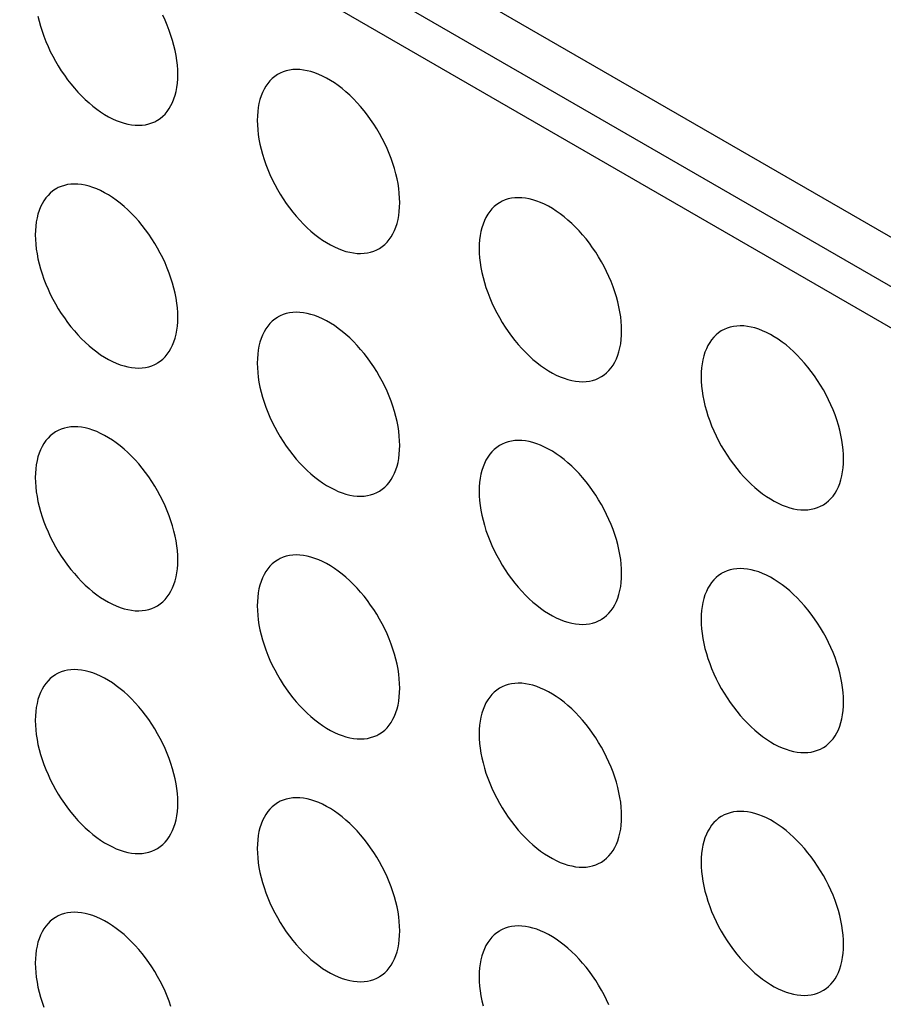
# Model space of a CAD drawing. Units: millimetres. Extents: x -43 to 55, y -209 to 86.
# Drawn here: x -3 to 5, y -33 to -24 of the extents above; entities that cross this region are included whole.
import ezdxf

# ---------------------------------------------------------------- set-up
doc = ezdxf.new("R2010")
doc.units = ezdxf.units.MM
doc.header["$LTSCALE"] = 16.335
doc.layers.add('ASSI', color=7, linetype='CONTINUOUS')

msp = doc.modelspace()

# ---------------------------------------------------------------- linework, layer by layer
at = {"layer": 'ASSI', "color": 7, "linetype": 'CONTINUOUS'}
for p, q in [((13.6118, -30.5775), (-16.4402, -13.2258)), ((13.9654, -31.2714), (-16.0867, -13.9198)), ((13.6118, -31.4756), (-16.4402, -14.1239))]:
    msp.add_line(p, q, dxfattribs=at)
for points in [[(-3.196, -23.5649), (-3.1844, -23.6145), (-3.1707, -23.6644), (-3.155, -23.7148), (-3.1375, -23.765), (-3.118, -23.8152), (-3.0966, -23.8653), (-3.0736, -23.9148), (-3.0488, -23.9638), (-3.0224, -24.0122), (-2.9945, -24.0597), (-2.9651, -24.1062), (-2.9343, -24.1516), (-2.9023, -24.1957), (-2.8692, -24.2384), (-2.8348, -24.2797), (-2.7996, -24.3192), (-2.7636, -24.3569), (-2.7266, -24.3929), (-2.6892, -24.4268), (-2.6512, -24.4585), (-2.6127, -24.4882), (-2.574, -24.5155), (-2.5351, -24.5404), (-2.4961, -24.5629), (-2.4572, -24.5829), (-2.4185, -24.6003), (-2.38, -24.6151), (-2.342, -24.6272), (-2.3046, -24.6366), (-2.2676, -24.6433), (-2.2315, -24.6472), (-2.1963, -24.6484), (-2.162, -24.6467), (-2.1288, -24.6423), (-2.0969, -24.6352), (-2.066, -24.6253), (-2.0367, -24.6127), (-2.0156, -24.6015)], [(-1.8085, -24.1438), (-1.8096, -24.098), (-1.8128, -24.0513), (-1.8181, -24.0038), (-1.8256, -23.9554), (-1.8352, -23.9062), (-1.8468, -23.8566), (-1.8605, -23.8066), (-1.8761, -23.7562), (-1.8937, -23.706), (-1.9132, -23.6558), (-1.9345, -23.6057), (-1.9576, -23.5562)], [(0.3943, -25.4156), (0.3932, -25.3698), (0.39, -25.3231), (0.3846, -25.2757), (0.3772, -25.2273), (0.3676, -25.178), (0.356, -25.1284), (0.3423, -25.0784), (0.3266, -25.0281), (0.309, -24.9778), (0.2896, -24.9277), (0.2682, -24.8776), (0.2452, -24.8281), (0.2204, -24.7791), (0.194, -24.7306), (0.1661, -24.6832), (0.1367, -24.6367), (0.1059, -24.5912), (0.0739, -24.5471), (0.0407, -24.5045), (0.0064, -24.4632), (-0.0288, -24.4237), (-0.0649, -24.3859), (-0.1018, -24.35), (-0.1393, -24.3161), (-0.1772, -24.2843), (-0.2158, -24.2547), (-0.2544, -24.2274), (-0.2933, -24.2025), (-0.3324, -24.1799), (-0.3712, -24.16), (-0.4099, -24.1426), (-0.4484, -24.1278), (-0.4864, -24.1156), (-0.5239, -24.1063), (-0.5608, -24.0996), (-0.5969, -24.0957), (-0.6321, -24.0945), (-0.6664, -24.0962), (-0.6996, -24.1005), (-0.7316, -24.1077), (-0.7624, -24.1176), (-0.7917, -24.1301), (-0.8129, -24.1414)], [(-2.0156, -24.6015), (-2.0088, -24.5975), (-1.9823, -24.5796), (-1.9576, -24.5592), (-1.9345, -24.5363), (-1.9132, -24.5109), (-1.8937, -24.4832), (-1.8761, -24.4532), (-1.8605, -24.421), (-1.8468, -24.3868), (-1.8352, -24.3506), (-1.8256, -24.3124), (-1.8181, -24.2726), (-1.8128, -24.2313), (-1.8096, -24.1884), (-1.8085, -24.1438)], [(-0.8129, -24.1414), (-0.8196, -24.1454), (-0.8461, -24.1633), (-0.8708, -24.1837), (-0.8939, -24.2066), (-0.9152, -24.232), (-0.9347, -24.2597), (-0.9523, -24.2897), (-0.968, -24.3219), (-0.9816, -24.3561), (-0.9932, -24.3923), (-1.0028, -24.4305), (-1.0103, -24.4703), (-1.0156, -24.5116), (-1.0188, -24.5545), (-1.0199, -24.5991)], [(-1.0199, -24.5991), (-1.0188, -24.6449), (-1.0156, -24.6916), (-1.0103, -24.739), (-1.0028, -24.7875), (-0.9932, -24.8367), (-0.9816, -24.8863), (-0.968, -24.9363), (-0.9523, -24.9866), (-0.9347, -25.0369), (-0.9152, -25.0871), (-0.8939, -25.1371), (-0.8708, -25.1867), (-0.8461, -25.2356), (-0.8196, -25.2841), (-0.7917, -25.3315), (-0.7624, -25.378), (-0.7316, -25.4235), (-0.6996, -25.4676), (-0.6664, -25.5103), (-0.6321, -25.5515), (-0.5969, -25.5911), (-0.5608, -25.6288), (-0.5239, -25.6648), (-0.4864, -25.6986), (-0.4484, -25.7304), (-0.4099, -25.76), (-0.3712, -25.7873), (-0.3324, -25.8122), (-0.2933, -25.8348), (-0.2544, -25.8548), (-0.2158, -25.8721), (-0.1772, -25.887), (-0.1393, -25.8991), (-0.1018, -25.9085), (-0.0649, -25.9151), (-0.0288, -25.9191), (0.0064, -25.9202), (0.0407, -25.9186), (0.0739, -25.9142), (0.1059, -25.907), (0.1367, -25.8971), (0.1661, -25.8846), (0.1872, -25.8734)], [(-3.0156, -25.2781), (-3.0224, -25.2821), (-3.0488, -25.3), (-3.0736, -25.3204), (-3.0966, -25.3433), (-3.118, -25.3688), (-3.1375, -25.3964), (-3.155, -25.4264), (-3.1707, -25.4586), (-3.1844, -25.4928), (-3.196, -25.529), (-3.2056, -25.5672), (-3.2131, -25.607), (-3.2184, -25.6483), (-3.2216, -25.6913), (-3.2227, -25.7358)], [(-1.8085, -26.5524), (-1.8096, -26.5065), (-1.8128, -26.4599), (-1.8181, -26.4124), (-1.8256, -26.364), (-1.8352, -26.3148), (-1.8468, -26.2652), (-1.8605, -26.2152), (-1.8761, -26.1648), (-1.8937, -26.1146), (-1.9132, -26.0644), (-1.9345, -26.0143), (-1.9576, -25.9648), (-1.9823, -25.9158), (-2.0088, -25.8674), (-2.0367, -25.8199), (-2.066, -25.7735), (-2.0969, -25.728), (-2.1288, -25.6839), (-2.162, -25.6412), (-2.1963, -25.5999), (-2.2315, -25.5604), (-2.2676, -25.5227), (-2.3046, -25.4867), (-2.342, -25.4528), (-2.38, -25.4211), (-2.4185, -25.3914), (-2.4572, -25.3641), (-2.4961, -25.3392), (-2.5351, -25.3167), (-2.574, -25.2967), (-2.6127, -25.2793), (-2.6512, -25.2645), (-2.6892, -25.2524), (-2.7266, -25.243), (-2.7636, -25.2363), (-2.7996, -25.2324), (-2.8348, -25.2313), (-2.8692, -25.2329), (-2.9023, -25.2373), (-2.9343, -25.2444), (-2.9651, -25.2543), (-2.9945, -25.2669), (-3.0156, -25.2781)], [(2.597, -26.6875), (2.5959, -26.6416), (2.5927, -26.595), (2.5874, -26.5475), (2.5799, -26.4991), (2.5703, -26.4499), (2.5587, -26.4003), (2.5451, -26.3503), (2.5294, -26.2999), (2.5118, -26.2497), (2.4923, -26.1995), (2.471, -26.1494), (2.4479, -26.0999), (2.4232, -26.0509), (2.3967, -26.0025), (2.3688, -25.955), (2.3395, -25.9086), (2.3087, -25.8631), (2.2767, -25.819), (2.2435, -25.7763), (2.2092, -25.735), (2.174, -25.6955), (2.1379, -25.6578), (2.101, -25.6218), (2.0635, -25.5879), (2.0255, -25.5562), (1.987, -25.5265), (1.9483, -25.4992), (1.9094, -25.4743), (1.8704, -25.4518), (1.8315, -25.4318), (1.7928, -25.4144), (1.7543, -25.3996), (1.7163, -25.3875), (1.6789, -25.3781), (1.6419, -25.3714), (1.6059, -25.3675), (1.5707, -25.3664), (1.5363, -25.368), (1.5032, -25.3724), (1.4712, -25.3795), (1.4404, -25.3894), (1.411, -25.402), (1.3899, -25.4132)], [(0.1872, -25.8734), (0.194, -25.8693), (0.2204, -25.8514), (0.2452, -25.831), (0.2682, -25.8081), (0.2896, -25.7827), (0.309, -25.755), (0.3266, -25.7251), (0.3423, -25.6928), (0.356, -25.6586), (0.3676, -25.6224), (0.3772, -25.5843), (0.3846, -25.5445), (0.39, -25.5031), (0.3932, -25.4602), (0.3943, -25.4156)], [(1.3899, -25.4132), (1.3831, -25.4172), (1.3567, -25.4351), (1.3319, -25.4555), (1.3089, -25.4784), (1.2875, -25.5039), (1.268, -25.5315), (1.2505, -25.5615), (1.2348, -25.5937), (1.2211, -25.6279), (1.2095, -25.6641), (1.1999, -25.7023), (1.1925, -25.7421), (1.1871, -25.7834), (1.1839, -25.8264), (1.1828, -25.8709)], [(-3.2227, -25.7358), (-3.2216, -25.7817), (-3.2184, -25.8283), (-3.2131, -25.8758), (-3.2056, -25.9242), (-3.196, -25.9735), (-3.1844, -26.0231), (-3.1707, -26.073), (-3.155, -26.1234), (-3.1375, -26.1736), (-3.118, -26.2238), (-3.0966, -26.2739), (-3.0736, -26.3234), (-3.0488, -26.3724), (-3.0224, -26.4208), (-2.9945, -26.4683), (-2.9651, -26.5147), (-2.9343, -26.5602), (-2.9023, -26.6043), (-2.8692, -26.647), (-2.8348, -26.6883), (-2.7996, -26.7278), (-2.7636, -26.7655), (-2.7266, -26.8015), (-2.6892, -26.8354), (-2.6512, -26.8671), (-2.6127, -26.8968), (-2.574, -26.9241), (-2.5351, -26.949), (-2.4961, -26.9715), (-2.4572, -26.9915), (-2.4185, -27.0089), (-2.38, -27.0237), (-2.342, -27.0358), (-2.3046, -27.0452), (-2.2676, -27.0519), (-2.2315, -27.0558), (-2.1963, -27.0569), (-2.162, -27.0553), (-2.1288, -27.0509), (-2.0969, -27.0438), (-2.066, -27.0339), (-2.0367, -27.0213), (-2.0156, -27.0101)], [(1.1828, -25.8709), (1.1839, -25.9168), (1.1871, -25.9634), (1.1925, -26.0109), (1.1999, -26.0593), (1.2095, -26.1086), (1.2211, -26.1582), (1.2348, -26.2081), (1.2505, -26.2585), (1.268, -26.3087), (1.2875, -26.3589), (1.3089, -26.409), (1.3319, -26.4585), (1.3567, -26.5075), (1.3831, -26.5559), (1.411, -26.6034), (1.4404, -26.6498), (1.4712, -26.6953), (1.5032, -26.7394), (1.5363, -26.7821), (1.5707, -26.8234), (1.6059, -26.8629), (1.6419, -26.9006), (1.6789, -26.9366), (1.7163, -26.9705), (1.7543, -27.0022), (1.7928, -27.0319), (1.8315, -27.0592), (1.8704, -27.0841), (1.9094, -27.1066), (1.9483, -27.1266), (1.987, -27.144), (2.0255, -27.1588), (2.0635, -27.1709), (2.101, -27.1803), (2.1379, -27.187), (2.174, -27.1909), (2.2092, -27.192), (2.2435, -27.1904), (2.2767, -27.186), (2.3087, -27.1789), (2.3395, -27.169), (2.3688, -27.1564), (2.3899, -27.1452)], [(-2.0156, -27.0101), (-2.0088, -27.0061), (-1.9823, -26.9882), (-1.9576, -26.9678), (-1.9345, -26.9449), (-1.9132, -26.9194), (-1.8937, -26.8918), (-1.8761, -26.8618), (-1.8605, -26.8296), (-1.8468, -26.7954), (-1.8352, -26.7592), (-1.8256, -26.721), (-1.8181, -26.6812), (-1.8128, -26.6399), (-1.8096, -26.5969), (-1.8085, -26.5524)], [(-0.8129, -26.5499), (-0.8196, -26.554), (-0.8461, -26.5719), (-0.8708, -26.5923), (-0.8939, -26.6152), (-0.9152, -26.6406), (-0.9347, -26.6683), (-0.9523, -26.6983), (-0.968, -26.7305), (-0.9816, -26.7647), (-0.9932, -26.8009), (-1.0028, -26.8391), (-1.0103, -26.8789), (-1.0156, -26.9202), (-1.0188, -26.9631), (-1.0199, -27.0077)], [(0.3943, -27.8242), (0.3932, -27.7784), (0.39, -27.7317), (0.3846, -27.6843), (0.3772, -27.6358), (0.3676, -27.5866), (0.356, -27.537), (0.3423, -27.487), (0.3266, -27.4367), (0.309, -27.3864), (0.2896, -27.3363), (0.2682, -27.2862), (0.2452, -27.2366), (0.2204, -27.1877), (0.194, -27.1392), (0.1661, -27.0918), (0.1367, -27.0453), (0.1059, -26.9998), (0.0739, -26.9557), (0.0407, -26.9131), (0.0064, -26.8718), (-0.0288, -26.8322), (-0.0649, -26.7945), (-0.1018, -26.7586), (-0.1393, -26.7247), (-0.1772, -26.6929), (-0.2158, -26.6633), (-0.2544, -26.636), (-0.2933, -26.6111), (-0.3324, -26.5885), (-0.3712, -26.5686), (-0.4099, -26.5512), (-0.4484, -26.5364), (-0.4864, -26.5242), (-0.5239, -26.5148), (-0.5608, -26.5082), (-0.5969, -26.5042), (-0.6321, -26.5031), (-0.6664, -26.5047), (-0.6996, -26.5091), (-0.7316, -26.5163), (-0.7624, -26.5262), (-0.7917, -26.5387), (-0.8129, -26.5499)], [(4.7998, -27.9593), (4.7987, -27.9135), (4.7955, -27.8668), (4.7901, -27.8194), (4.7827, -27.7709), (4.7731, -27.7217), (4.7615, -27.6721), (4.7478, -27.6221), (4.7321, -27.5718), (4.7146, -27.5215), (4.6951, -27.4714), (4.6737, -27.4213), (4.6507, -27.3717), (4.6259, -27.3228), (4.5995, -27.2743), (4.5716, -27.2269), (4.5422, -27.1804), (4.5114, -27.1349), (4.4794, -27.0908), (4.4463, -27.0482), (4.4119, -27.0069), (4.3767, -26.9673), (4.3406, -26.9296), (4.3037, -26.8937), (4.2663, -26.8598), (4.2283, -26.828), (4.1898, -26.7984), (4.1511, -26.7711), (4.1122, -26.7462), (4.0732, -26.7236), (4.0343, -26.7037), (3.9956, -26.6863), (3.9571, -26.6715), (3.9191, -26.6593), (3.8816, -26.6499), (3.8447, -26.6433), (3.8086, -26.6393), (3.7734, -26.6382), (3.7391, -26.6398), (3.7059, -26.6442), (3.6739, -26.6514), (3.6431, -26.6613), (3.6138, -26.6738), (3.5927, -26.685)], [(2.3899, -27.1452), (2.3967, -27.1412), (2.4232, -27.1233), (2.4479, -27.1029), (2.471, -27.08), (2.4923, -27.0545), (2.5118, -27.0269), (2.5294, -26.9969), (2.5451, -26.9647), (2.5587, -26.9305), (2.5703, -26.8943), (2.5799, -26.8561), (2.5874, -26.8163), (2.5927, -26.775), (2.5959, -26.732), (2.597, -26.6875)], [(3.5927, -26.685), (3.5859, -26.6891), (3.5594, -26.707), (3.5347, -26.7274), (3.5116, -26.7503), (3.4903, -26.7757), (3.4708, -26.8034), (3.4532, -26.8334), (3.4375, -26.8656), (3.4239, -26.8998), (3.4123, -26.936), (3.4027, -26.9742), (3.3952, -27.014), (3.3899, -27.0553), (3.3867, -27.0982), (3.3856, -27.1428)], [(-1.0199, -27.0077), (-1.0188, -27.0535), (-1.0156, -27.1002), (-1.0103, -27.1476), (-1.0028, -27.1961), (-0.9932, -27.2453), (-0.9816, -27.2949), (-0.968, -27.3449), (-0.9523, -27.3952), (-0.9347, -27.4455), (-0.9152, -27.4956), (-0.8939, -27.5457), (-0.8708, -27.5952), (-0.8461, -27.6442), (-0.8196, -27.6927), (-0.7917, -27.7401), (-0.7624, -27.7866), (-0.7316, -27.8321), (-0.6996, -27.8762), (-0.6664, -27.9188), (-0.6321, -27.9601), (-0.5969, -27.9996), (-0.5608, -28.0374), (-0.5239, -28.0733), (-0.4864, -28.1072), (-0.4484, -28.139), (-0.4099, -28.1686), (-0.3712, -28.1959), (-0.3324, -28.2208), (-0.2933, -28.2434), (-0.2544, -28.2633), (-0.2158, -28.2807), (-0.1772, -28.2955), (-0.1393, -28.3077), (-0.1018, -28.317), (-0.0649, -28.3237), (-0.0288, -28.3277), (0.0064, -28.3288), (0.0407, -28.3272), (0.0739, -28.3228), (0.1059, -28.3156), (0.1367, -28.3057), (0.1661, -28.2932), (0.1872, -28.282)], [(3.3856, -27.1428), (3.3867, -27.1886), (3.3899, -27.2353), (3.3952, -27.2827), (3.4027, -27.3312), (3.4123, -27.3804), (3.4239, -27.43), (3.4375, -27.48), (3.4532, -27.5303), (3.4708, -27.5806), (3.4903, -27.6307), (3.5116, -27.6808), (3.5347, -27.7303), (3.5594, -27.7793), (3.5859, -27.8278), (3.6138, -27.8752), (3.6431, -27.9217), (3.6739, -27.9672), (3.7059, -28.0113), (3.7391, -28.0539), (3.7734, -28.0952), (3.8086, -28.1347), (3.8447, -28.1725), (3.8816, -28.2084), (3.9191, -28.2423), (3.9571, -28.2741), (3.9956, -28.3037), (4.0343, -28.331), (4.0732, -28.3559), (4.1122, -28.3785), (4.1511, -28.3984), (4.1898, -28.4158), (4.2283, -28.4306), (4.2663, -28.4428), (4.3037, -28.4521), (4.3406, -28.4588), (4.3767, -28.4628), (4.4119, -28.4639), (4.4463, -28.4623), (4.4794, -28.4579), (4.5114, -28.4507), (4.5422, -28.4408), (4.5716, -28.4283), (4.5927, -28.4171)], [(-1.8085, -28.961), (-1.8096, -28.9151), (-1.8128, -28.8685), (-1.8181, -28.821), (-1.8256, -28.7726), (-1.8352, -28.7233), (-1.8468, -28.6737), (-1.8605, -28.6238), (-1.8761, -28.5734), (-1.8937, -28.5232), (-1.9132, -28.473), (-1.9345, -28.4229), (-1.9576, -28.3734), (-1.9823, -28.3244), (-2.0088, -28.276), (-2.0367, -28.2285), (-2.066, -28.182), (-2.0969, -28.1366), (-2.1288, -28.0925), (-2.162, -28.0498), (-2.1963, -28.0085), (-2.2315, -27.969), (-2.2676, -27.9313), (-2.3046, -27.8953), (-2.342, -27.8614), (-2.38, -27.8297), (-2.4185, -27.8), (-2.4572, -27.7727), (-2.4961, -27.7478), (-2.5351, -27.7253), (-2.574, -27.7053), (-2.6127, -27.6879), (-2.6512, -27.6731), (-2.6892, -27.661), (-2.7266, -27.6516), (-2.7636, -27.6449), (-2.7996, -27.641), (-2.8348, -27.6399), (-2.8692, -27.6415), (-2.9023, -27.6459), (-2.9343, -27.653), (-2.9651, -27.6629), (-2.9945, -27.6755), (-3.0156, -27.6867)], [(-3.0156, -27.6867), (-3.0224, -27.6907), (-3.0488, -27.7086), (-3.0736, -27.729), (-3.0966, -27.7519), (-3.118, -27.7773), (-3.1375, -27.805), (-3.155, -27.835), (-3.1707, -27.8672), (-3.1844, -27.9014), (-3.196, -27.9376), (-3.2056, -27.9758), (-3.2131, -28.0156), (-3.2184, -28.0569), (-3.2216, -28.0999), (-3.2227, -28.1444)], [(0.1872, -28.282), (0.194, -28.2779), (0.2204, -28.26), (0.2452, -28.2396), (0.2682, -28.2167), (0.2896, -28.1913), (0.309, -28.1636), (0.3266, -28.1336), (0.3423, -28.1014), (0.356, -28.0672), (0.3676, -28.031), (0.3772, -27.9928), (0.3846, -27.953), (0.39, -27.9117), (0.3932, -27.8688), (0.3943, -27.8242)], [(1.3899, -27.8218), (1.3831, -27.8258), (1.3567, -27.8437), (1.3319, -27.8641), (1.3089, -27.887), (1.2875, -27.9124), (1.268, -27.9401), (1.2505, -27.9701), (1.2348, -28.0023), (1.2211, -28.0365), (1.2095, -28.0727), (1.1999, -28.1109), (1.1925, -28.1507), (1.1871, -28.192), (1.1839, -28.235), (1.1828, -28.2795)], [(2.597, -29.0961), (2.5959, -29.0502), (2.5927, -29.0036), (2.5874, -28.9561), (2.5799, -28.9077), (2.5703, -28.8584), (2.5587, -28.8088), (2.5451, -28.7589), (2.5294, -28.7085), (2.5118, -28.6583), (2.4923, -28.6081), (2.471, -28.558), (2.4479, -28.5085), (2.4232, -28.4595), (2.3967, -28.4111), (2.3688, -28.3636), (2.3395, -28.3171), (2.3087, -28.2717), (2.2767, -28.2276), (2.2435, -28.1849), (2.2092, -28.1436), (2.174, -28.1041), (2.1379, -28.0664), (2.101, -28.0304), (2.0635, -27.9965), (2.0255, -27.9648), (1.987, -27.9351), (1.9483, -27.9078), (1.9094, -27.8829), (1.8704, -27.8604), (1.8315, -27.8404), (1.7928, -27.823), (1.7543, -27.8082), (1.7163, -27.7961), (1.6789, -27.7867), (1.6419, -27.78), (1.6059, -27.7761), (1.5707, -27.775), (1.5363, -27.7766), (1.5032, -27.781), (1.4712, -27.7881), (1.4404, -27.798), (1.411, -27.8106), (1.3899, -27.8218)], [(4.5927, -28.4171), (4.5995, -28.413), (4.6259, -28.3951), (4.6507, -28.3747), (4.6737, -28.3518), (4.6951, -28.3264), (4.7146, -28.2987), (4.7321, -28.2687), (4.7478, -28.2365), (4.7615, -28.2023), (4.7731, -28.1661), (4.7827, -28.1279), (4.7901, -28.0881), (4.7955, -28.0468), (4.7987, -28.0039), (4.7998, -27.9593)], [(-3.2227, -28.1444), (-3.2216, -28.1903), (-3.2184, -28.2369), (-3.2131, -28.2844), (-3.2056, -28.3328), (-3.196, -28.382), (-3.1844, -28.4316), (-3.1707, -28.4816), (-3.155, -28.532), (-3.1375, -28.5822), (-3.118, -28.6324), (-3.0966, -28.6825), (-3.0736, -28.732), (-3.0488, -28.781), (-3.0224, -28.8294), (-2.9945, -28.8769), (-2.9651, -28.9233), (-2.9343, -28.9688), (-2.9023, -29.0129), (-2.8692, -29.0556), (-2.8348, -29.0969), (-2.7996, -29.1364), (-2.7636, -29.1741), (-2.7266, -29.2101), (-2.6892, -29.244), (-2.6512, -29.2757), (-2.6127, -29.3054), (-2.574, -29.3327), (-2.5351, -29.3576), (-2.4961, -29.3801), (-2.4572, -29.4001), (-2.4185, -29.4175), (-2.38, -29.4323), (-2.342, -29.4444), (-2.3046, -29.4538), (-2.2676, -29.4605), (-2.2315, -29.4644), (-2.1963, -29.4655), (-2.162, -29.4639), (-2.1288, -29.4595), (-2.0969, -29.4524), (-2.066, -29.4425), (-2.0367, -29.4299), (-2.0156, -29.4187)], [(1.1828, -28.2795), (1.1839, -28.3254), (1.1871, -28.372), (1.1925, -28.4195), (1.1999, -28.4679), (1.2095, -28.5171), (1.2211, -28.5667), (1.2348, -28.6167), (1.2505, -28.6671), (1.268, -28.7173), (1.2875, -28.7675), (1.3089, -28.8176), (1.3319, -28.8671), (1.3567, -28.9161), (1.3831, -28.9645), (1.411, -29.012), (1.4404, -29.0584), (1.4712, -29.1039), (1.5032, -29.148), (1.5363, -29.1907), (1.5707, -29.232), (1.6059, -29.2715), (1.6419, -29.3092), (1.6789, -29.3452), (1.7163, -29.3791), (1.7543, -29.4108), (1.7928, -29.4405), (1.8315, -29.4678), (1.8704, -29.4927), (1.9094, -29.5152), (1.9483, -29.5352), (1.987, -29.5526), (2.0255, -29.5674), (2.0635, -29.5795), (2.101, -29.5889), (2.1379, -29.5956), (2.174, -29.5995), (2.2092, -29.6006), (2.2435, -29.599), (2.2767, -29.5946), (2.3087, -29.5875), (2.3395, -29.5776), (2.3688, -29.565), (2.3899, -29.5538)], [(0.3943, -30.2328), (0.3932, -30.187), (0.39, -30.1403), (0.3846, -30.0929), (0.3772, -30.0444), (0.3676, -29.9952), (0.356, -29.9456), (0.3423, -29.8956), (0.3266, -29.8453), (0.309, -29.795), (0.2896, -29.7448), (0.2682, -29.6948), (0.2452, -29.6452), (0.2204, -29.5963), (0.194, -29.5478), (0.1661, -29.5004), (0.1367, -29.4539), (0.1059, -29.4084), (0.0739, -29.3643), (0.0407, -29.3216), (0.0064, -29.2804), (-0.0288, -29.2408), (-0.0649, -29.2031), (-0.1018, -29.1671), (-0.1393, -29.1333), (-0.1772, -29.1015), (-0.2158, -29.0719), (-0.2544, -29.0446), (-0.2933, -29.0197), (-0.3324, -28.9971), (-0.3712, -28.9771), (-0.4099, -28.9598), (-0.4484, -28.9449), (-0.4864, -28.9328), (-0.5239, -28.9234), (-0.5608, -28.9168), (-0.5969, -28.9128), (-0.6321, -28.9117), (-0.6664, -28.9133), (-0.6996, -28.9177), (-0.7316, -28.9249), (-0.7624, -28.9348), (-0.7917, -28.9473), (-0.8129, -28.9585)], [(-2.0156, -29.4187), (-2.0088, -29.4147), (-1.9823, -29.3968), (-1.9576, -29.3764), (-1.9345, -29.3534), (-1.9132, -29.328), (-1.8937, -29.3004), (-1.8761, -29.2704), (-1.8605, -29.2382), (-1.8468, -29.204), (-1.8352, -29.1678), (-1.8256, -29.1296), (-1.8181, -29.0898), (-1.8128, -29.0485), (-1.8096, -29.0055), (-1.8085, -28.961)], [(-0.8129, -28.9585), (-0.8196, -28.9626), (-0.8461, -28.9805), (-0.8708, -29.0009), (-0.8939, -29.0238), (-0.9152, -29.0492), (-0.9347, -29.0769), (-0.9523, -29.1068), (-0.968, -29.1391), (-0.9816, -29.1733), (-0.9932, -29.2095), (-1.0028, -29.2476), (-1.0103, -29.2874), (-1.0156, -29.3288), (-1.0188, -29.3717), (-1.0199, -29.4163)], [(2.3899, -29.5538), (2.3967, -29.5498), (2.4232, -29.5319), (2.4479, -29.5115), (2.471, -29.4885), (2.4923, -29.4631), (2.5118, -29.4355), (2.5294, -29.4055), (2.5451, -29.3733), (2.5587, -29.3391), (2.5703, -29.3029), (2.5799, -29.2647), (2.5874, -29.2249), (2.5927, -29.1836), (2.5959, -29.1406), (2.597, -29.0961)], [(3.5927, -29.0936), (3.5859, -29.0977), (3.5594, -29.1156), (3.5347, -29.136), (3.5116, -29.1589), (3.4903, -29.1843), (3.4708, -29.212), (3.4532, -29.2419), (3.4375, -29.2742), (3.4239, -29.3084), (3.4123, -29.3446), (3.4027, -29.3827), (3.3952, -29.4225), (3.3899, -29.4639), (3.3867, -29.5068), (3.3856, -29.5514)], [(4.7998, -30.3679), (4.7987, -30.3221), (4.7955, -30.2754), (4.7901, -30.228), (4.7827, -30.1795), (4.7731, -30.1303), (4.7615, -30.0807), (4.7478, -30.0307), (4.7321, -29.9804), (4.7146, -29.9301), (4.6951, -29.8799), (4.6737, -29.8299), (4.6507, -29.7803), (4.6259, -29.7314), (4.5995, -29.6829), (4.5716, -29.6355), (4.5422, -29.589), (4.5114, -29.5435), (4.4794, -29.4994), (4.4463, -29.4567), (4.4119, -29.4155), (4.3767, -29.3759), (4.3406, -29.3382), (4.3037, -29.3022), (4.2663, -29.2684), (4.2283, -29.2366), (4.1898, -29.207), (4.1511, -29.1797), (4.1122, -29.1548), (4.0732, -29.1322), (4.0343, -29.1122), (3.9956, -29.0949), (3.9571, -29.08), (3.9191, -29.0679), (3.8816, -29.0585), (3.8447, -29.0519), (3.8086, -29.0479), (3.7734, -29.0468), (3.7391, -29.0484), (3.7059, -29.0528), (3.6739, -29.06), (3.6431, -29.0699), (3.6138, -29.0824), (3.5927, -29.0936)], [(-1.0199, -29.4163), (-1.0188, -29.4621), (-1.0156, -29.5088), (-1.0103, -29.5562), (-1.0028, -29.6046), (-0.9932, -29.6539), (-0.9816, -29.7035), (-0.968, -29.7535), (-0.9523, -29.8038), (-0.9347, -29.8541), (-0.9152, -29.9042), (-0.8939, -29.9543), (-0.8708, -30.0038), (-0.8461, -30.0528), (-0.8196, -30.1013), (-0.7917, -30.1487), (-0.7624, -30.1952), (-0.7316, -30.2407), (-0.6996, -30.2848), (-0.6664, -30.3274), (-0.6321, -30.3687), (-0.5969, -30.4082), (-0.5608, -30.446), (-0.5239, -30.4819), (-0.4864, -30.5158), (-0.4484, -30.5475), (-0.4099, -30.5772), (-0.3712, -30.6045), (-0.3324, -30.6294), (-0.2933, -30.652), (-0.2544, -30.6719), (-0.2158, -30.6893), (-0.1772, -30.7041), (-0.1393, -30.7162), (-0.1018, -30.7256), (-0.0649, -30.7323), (-0.0288, -30.7362), (0.0064, -30.7374), (0.0407, -30.7357), (0.0739, -30.7314), (0.1059, -30.7242), (0.1367, -30.7143), (0.1661, -30.7017), (0.1872, -30.6905)], [(3.3856, -29.5514), (3.3867, -29.5972), (3.3899, -29.6439), (3.3952, -29.6913), (3.4027, -29.7397), (3.4123, -29.789), (3.4239, -29.8386), (3.4375, -29.8886), (3.4532, -29.9389), (3.4708, -29.9892), (3.4903, -30.0393), (3.5116, -30.0894), (3.5347, -30.1389), (3.5594, -30.1879), (3.5859, -30.2364), (3.6138, -30.2838), (3.6431, -30.3303), (3.6739, -30.3758), (3.7059, -30.4199), (3.7391, -30.4625), (3.7734, -30.5038), (3.8086, -30.5433), (3.8447, -30.5811), (3.8816, -30.617), (3.9191, -30.6509), (3.9571, -30.6826), (3.9956, -30.7123), (4.0343, -30.7396), (4.0732, -30.7645), (4.1122, -30.7871), (4.1511, -30.807), (4.1898, -30.8244), (4.2283, -30.8392), (4.2663, -30.8513), (4.3037, -30.8607), (4.3406, -30.8674), (4.3767, -30.8713), (4.4119, -30.8725), (4.4463, -30.8708), (4.4794, -30.8665), (4.5114, -30.8593), (4.5422, -30.8494), (4.5716, -30.8368), (4.5927, -30.8256)], [(-1.8085, -31.3696), (-1.8096, -31.3237), (-1.8128, -31.2771), (-1.8181, -31.2296), (-1.8256, -31.1812), (-1.8352, -31.1319), (-1.8468, -31.0823), (-1.8605, -31.0323), (-1.8761, -30.982), (-1.8937, -30.9317), (-1.9132, -30.8816), (-1.9345, -30.8315), (-1.9576, -30.782), (-1.9823, -30.733), (-2.0088, -30.6846), (-2.0367, -30.6371), (-2.066, -30.5906), (-2.0969, -30.5452), (-2.1288, -30.5011), (-2.162, -30.4584), (-2.1963, -30.4171), (-2.2315, -30.3776), (-2.2676, -30.3398), (-2.3046, -30.3039), (-2.342, -30.27), (-2.38, -30.2383), (-2.4185, -30.2086), (-2.4572, -30.1813), (-2.4961, -30.1564), (-2.5351, -30.1339), (-2.574, -30.1139), (-2.6127, -30.0965), (-2.6512, -30.0817), (-2.6892, -30.0696), (-2.7266, -30.0602), (-2.7636, -30.0535), (-2.7996, -30.0496), (-2.8348, -30.0484), (-2.8692, -30.0501), (-2.9023, -30.0545), (-2.9343, -30.0616), (-2.9651, -30.0715), (-2.9945, -30.0841), (-3.0156, -30.0953)], [(-3.0156, -30.0953), (-3.0224, -30.0993), (-3.0488, -30.1172), (-3.0736, -30.1376), (-3.0966, -30.1605), (-3.118, -30.1859), (-3.1375, -30.2136), (-3.155, -30.2436), (-3.1707, -30.2758), (-3.1844, -30.31), (-3.196, -30.3462), (-3.2056, -30.3844), (-3.2131, -30.4242), (-3.2184, -30.4655), (-3.2216, -30.5084), (-3.2227, -30.553)], [(2.597, -31.5047), (2.5959, -31.4588), (2.5927, -31.4122), (2.5874, -31.3647), (2.5799, -31.3163), (2.5703, -31.267), (2.5587, -31.2174), (2.5451, -31.1674), (2.5294, -31.1171), (2.5118, -31.0668), (2.4923, -31.0167), (2.471, -30.9666), (2.4479, -30.9171), (2.4232, -30.8681), (2.3967, -30.8197), (2.3688, -30.7722), (2.3395, -30.7257), (2.3087, -30.6803), (2.2767, -30.6362), (2.2435, -30.5935), (2.2092, -30.5522), (2.174, -30.5127), (2.1379, -30.4749), (2.101, -30.439), (2.0635, -30.4051), (2.0255, -30.3734), (1.987, -30.3437), (1.9483, -30.3164), (1.9094, -30.2915), (1.8704, -30.269), (1.8315, -30.249), (1.7928, -30.2316), (1.7543, -30.2168), (1.7163, -30.2047), (1.6789, -30.1953), (1.6419, -30.1886), (1.6059, -30.1847), (1.5707, -30.1835), (1.5363, -30.1852), (1.5032, -30.1896), (1.4712, -30.1967), (1.4404, -30.2066), (1.411, -30.2192), (1.3899, -30.2304)], [(0.1872, -30.6905), (0.194, -30.6865), (0.2204, -30.6686), (0.2452, -30.6482), (0.2682, -30.6253), (0.2896, -30.5999), (0.309, -30.5722), (0.3266, -30.5422), (0.3423, -30.51), (0.356, -30.4758), (0.3676, -30.4396), (0.3772, -30.4014), (0.3846, -30.3616), (0.39, -30.3203), (0.3932, -30.2774), (0.3943, -30.2328)], [(1.3899, -30.2304), (1.3831, -30.2344), (1.3567, -30.2523), (1.3319, -30.2727), (1.3089, -30.2956), (1.2875, -30.321), (1.268, -30.3487), (1.2505, -30.3787), (1.2348, -30.4109), (1.2211, -30.4451), (1.2095, -30.4813), (1.1999, -30.5195), (1.1925, -30.5593), (1.1871, -30.6006), (1.1839, -30.6435), (1.1828, -30.6881)], [(4.5927, -30.8256), (4.5995, -30.8216), (4.6259, -30.8037), (4.6507, -30.7833), (4.6737, -30.7604), (4.6951, -30.735), (4.7146, -30.7073), (4.7321, -30.6773), (4.7478, -30.6451), (4.7615, -30.6109), (4.7731, -30.5747), (4.7827, -30.5365), (4.7901, -30.4967), (4.7955, -30.4554), (4.7987, -30.4125), (4.7998, -30.3679)], [(-3.2227, -30.553), (-3.2216, -30.5988), (-3.2184, -30.6455), (-3.2131, -30.693), (-3.2056, -30.7414), (-3.196, -30.7906), (-3.1844, -30.8402), (-3.1707, -30.8902), (-3.155, -30.9406), (-3.1375, -30.9908), (-3.118, -31.041), (-3.0966, -31.091), (-3.0736, -31.1406), (-3.0488, -31.1896), (-3.0224, -31.238), (-2.9945, -31.2855), (-2.9651, -31.3319), (-2.9343, -31.3774), (-2.9023, -31.4215), (-2.8692, -31.4642), (-2.8348, -31.5055), (-2.7996, -31.545), (-2.7636, -31.5827), (-2.7266, -31.6187), (-2.6892, -31.6525), (-2.6512, -31.6843), (-2.6127, -31.714), (-2.574, -31.7412), (-2.5351, -31.7662), (-2.4961, -31.7887), (-2.4572, -31.8087), (-2.4185, -31.8261), (-2.38, -31.8409), (-2.342, -31.853), (-2.3046, -31.8624), (-2.2676, -31.8691), (-2.2315, -31.873), (-2.1963, -31.8741), (-2.162, -31.8725), (-2.1288, -31.8681), (-2.0969, -31.861), (-2.066, -31.8511), (-2.0367, -31.8385), (-2.0156, -31.8273)], [(1.1828, -30.6881), (1.1839, -30.7339), (1.1871, -30.7806), (1.1925, -30.8281), (1.1999, -30.8765), (1.2095, -30.9257), (1.2211, -30.9753), (1.2348, -31.0253), (1.2505, -31.0757), (1.268, -31.1259), (1.2875, -31.1761), (1.3089, -31.2261), (1.3319, -31.2757), (1.3567, -31.3247), (1.3831, -31.3731), (1.411, -31.4206), (1.4404, -31.467), (1.4712, -31.5125), (1.5032, -31.5566), (1.5363, -31.5993), (1.5707, -31.6406), (1.6059, -31.6801), (1.6419, -31.7178), (1.6789, -31.7538), (1.7163, -31.7876), (1.7543, -31.8194), (1.7928, -31.8491), (1.8315, -31.8763), (1.8704, -31.9013), (1.9094, -31.9238), (1.9483, -31.9438), (1.987, -31.9612), (2.0255, -31.976), (2.0635, -31.9881), (2.101, -31.9975), (2.1379, -32.0042), (2.174, -32.0081), (2.2092, -32.0092), (2.2435, -32.0076), (2.2767, -32.0032), (2.3087, -31.9961), (2.3395, -31.9862), (2.3688, -31.9736), (2.3899, -31.9624)], [(0.3943, -32.6414), (0.3932, -32.5956), (0.39, -32.5489), (0.3846, -32.5014), (0.3772, -32.453), (0.3676, -32.4038), (0.356, -32.3542), (0.3423, -32.3042), (0.3266, -32.2538), (0.309, -32.2036), (0.2896, -32.1534), (0.2682, -32.1034), (0.2452, -32.0538), (0.2204, -32.0048), (0.194, -31.9564), (0.1661, -31.9089), (0.1367, -31.8625), (0.1059, -31.817), (0.0739, -31.7729), (0.0407, -31.7302), (0.0064, -31.6889), (-0.0288, -31.6494), (-0.0649, -31.6117), (-0.1018, -31.5757), (-0.1393, -31.5419), (-0.1772, -31.5101), (-0.2158, -31.4805), (-0.2544, -31.4532), (-0.2933, -31.4282), (-0.3324, -31.4057), (-0.3712, -31.3857), (-0.4099, -31.3683), (-0.4484, -31.3535), (-0.4864, -31.3414), (-0.5239, -31.332), (-0.5608, -31.3253), (-0.5969, -31.3214), (-0.6321, -31.3203), (-0.6664, -31.3219), (-0.6996, -31.3263), (-0.7316, -31.3334), (-0.7624, -31.3433), (-0.7917, -31.3559), (-0.8129, -31.3671)], [(-2.0156, -31.8273), (-2.0088, -31.8233), (-1.9823, -31.8053), (-1.9576, -31.785), (-1.9345, -31.762), (-1.9132, -31.7366), (-1.8937, -31.7089), (-1.8761, -31.679), (-1.8605, -31.6467), (-1.8468, -31.6125), (-1.8352, -31.5763), (-1.8256, -31.5382), (-1.8181, -31.4984), (-1.8128, -31.4571), (-1.8096, -31.4141), (-1.8085, -31.3696)], [(-0.8129, -31.3671), (-0.8196, -31.3712), (-0.8461, -31.3891), (-0.8708, -31.4095), (-0.8939, -31.4324), (-0.9152, -31.4578), (-0.9347, -31.4855), (-0.9523, -31.5154), (-0.968, -31.5477), (-0.9816, -31.5819), (-0.9932, -31.6181), (-1.0028, -31.6562), (-1.0103, -31.696), (-1.0156, -31.7373), (-1.0188, -31.7803), (-1.0199, -31.8248)], [(4.7998, -32.7765), (4.7987, -32.7307), (4.7955, -32.684), (4.7901, -32.6365), (4.7827, -32.5881), (4.7731, -32.5389), (4.7615, -32.4893), (4.7478, -32.4393), (4.7321, -32.3889), (4.7146, -32.3387), (4.6951, -32.2885), (4.6737, -32.2385), (4.6507, -32.1889), (4.6259, -32.1399), (4.5995, -32.0915), (4.5716, -32.044), (4.5422, -31.9976), (4.5114, -31.9521), (4.4794, -31.908), (4.4463, -31.8653), (4.4119, -31.824), (4.3767, -31.7845), (4.3406, -31.7468), (4.3037, -31.7108), (4.2663, -31.677), (4.2283, -31.6452), (4.1898, -31.6156), (4.1511, -31.5883), (4.1122, -31.5633), (4.0732, -31.5408), (4.0343, -31.5208), (3.9956, -31.5034), (3.9571, -31.4886), (3.9191, -31.4765), (3.8816, -31.4671), (3.8447, -31.4604), (3.8086, -31.4565), (3.7734, -31.4554), (3.7391, -31.457), (3.7059, -31.4614), (3.6739, -31.4685), (3.6431, -31.4784), (3.6138, -31.491), (3.5927, -31.5022)], [(2.3899, -31.9624), (2.3967, -31.9584), (2.4232, -31.9404), (2.4479, -31.9201), (2.471, -31.8971), (2.4923, -31.8717), (2.5118, -31.844), (2.5294, -31.8141), (2.5451, -31.7818), (2.5587, -31.7476), (2.5703, -31.7114), (2.5799, -31.6733), (2.5874, -31.6335), (2.5927, -31.5922), (2.5959, -31.5492), (2.597, -31.5047)], [(3.5927, -31.5022), (3.5859, -31.5063), (3.5594, -31.5242), (3.5347, -31.5446), (3.5116, -31.5675), (3.4903, -31.5929), (3.4708, -31.6206), (3.4532, -31.6505), (3.4375, -31.6828), (3.4239, -31.717), (3.4123, -31.7532), (3.4027, -31.7913), (3.3952, -31.8311), (3.3899, -31.8724), (3.3867, -31.9154), (3.3856, -31.9599)], [(-1.0199, -31.8248), (-1.0188, -31.8707), (-1.0156, -31.9173), (-1.0103, -31.9648), (-1.0028, -32.0132), (-0.9932, -32.0625), (-0.9816, -32.1121), (-0.968, -32.1621), (-0.9523, -32.2124), (-0.9347, -32.2627), (-0.9152, -32.3128), (-0.8939, -32.3629), (-0.8708, -32.4124), (-0.8461, -32.4614), (-0.8196, -32.5098), (-0.7917, -32.5573), (-0.7624, -32.6038), (-0.7316, -32.6493), (-0.6996, -32.6933), (-0.6664, -32.736), (-0.6321, -32.7773), (-0.5969, -32.8168), (-0.5608, -32.8546), (-0.5239, -32.8905), (-0.4864, -32.9244), (-0.4484, -32.9561), (-0.4099, -32.9858), (-0.3712, -33.0131), (-0.3324, -33.038), (-0.2933, -33.0605), (-0.2544, -33.0805), (-0.2158, -33.0979), (-0.1772, -33.1127), (-0.1393, -33.1248), (-0.1018, -33.1342), (-0.0649, -33.1409), (-0.0288, -33.1448), (0.0064, -33.146), (0.0407, -33.1443), (0.0739, -33.1399), (0.1059, -33.1328), (0.1367, -33.1229), (0.1661, -33.1103), (0.1872, -33.0991)], [(3.3856, -31.9599), (3.3867, -32.0058), (3.3899, -32.0524), (3.3952, -32.0999), (3.4027, -32.1483), (3.4123, -32.1976), (3.4239, -32.2472), (3.4375, -32.2972), (3.4532, -32.3475), (3.4708, -32.3978), (3.4903, -32.4479), (3.5116, -32.498), (3.5347, -32.5475), (3.5594, -32.5965), (3.5859, -32.6449), (3.6138, -32.6924), (3.6431, -32.7389), (3.6739, -32.7844), (3.7059, -32.8284), (3.7391, -32.8711), (3.7734, -32.9124), (3.8086, -32.9519), (3.8447, -32.9897), (3.8816, -33.0256), (3.9191, -33.0595), (3.9571, -33.0912), (3.9956, -33.1209), (4.0343, -33.1482), (4.0732, -33.1731), (4.1122, -33.1956), (4.1511, -33.2156), (4.1898, -33.233), (4.2283, -33.2478), (4.2663, -33.2599), (4.3037, -33.2693), (4.3406, -33.276), (4.3767, -33.2799), (4.4119, -33.2811), (4.4463, -33.2794), (4.4794, -33.275), (4.5114, -33.2679), (4.5422, -33.258), (4.5716, -33.2454), (4.5927, -33.2342)], [(-3.0156, -32.5039), (-3.0224, -32.5079), (-3.0488, -32.5258), (-3.0736, -32.5462), (-3.0966, -32.5691), (-3.118, -32.5945), (-3.1375, -32.6222), (-3.155, -32.6522), (-3.1707, -32.6844), (-3.1844, -32.7186), (-3.196, -32.7548), (-3.2056, -32.793), (-3.2131, -32.8328), (-3.2184, -32.8741), (-3.2216, -32.917), (-3.2227, -32.9616)], [(-1.8761, -33.3906), (-1.8937, -33.3403), (-1.9132, -33.2902), (-1.9345, -33.2401), (-1.9576, -33.1906), (-1.9823, -33.1416), (-2.0088, -33.0931), (-2.0367, -33.0457), (-2.066, -32.9992), (-2.0969, -32.9537), (-2.1288, -32.9097), (-2.162, -32.867), (-2.1963, -32.8257), (-2.2315, -32.7862), (-2.2676, -32.7484), (-2.3046, -32.7125), (-2.342, -32.6786), (-2.38, -32.6469), (-2.4185, -32.6172), (-2.4572, -32.5899), (-2.4961, -32.565), (-2.5351, -32.5424), (-2.574, -32.5225), (-2.6127, -32.5051), (-2.6512, -32.4903), (-2.6892, -32.4782), (-2.7266, -32.4688), (-2.7636, -32.4621), (-2.7996, -32.4582), (-2.8348, -32.457), (-2.8692, -32.4587), (-2.9023, -32.463), (-2.9343, -32.4702), (-2.9651, -32.4801), (-2.9945, -32.4927), (-3.0156, -32.5039)], [(2.471, -33.3752), (2.4479, -33.3257), (2.4232, -33.2767), (2.3967, -33.2282), (2.3688, -33.1808), (2.3395, -33.1343), (2.3087, -33.0888), (2.2767, -33.0448), (2.2435, -33.0021), (2.2092, -32.9608), (2.174, -32.9213), (2.1379, -32.8835), (2.101, -32.8476), (2.0635, -32.8137), (2.0255, -32.782), (1.987, -32.7523), (1.9483, -32.725), (1.9094, -32.7001), (1.8704, -32.6775), (1.8315, -32.6576), (1.7928, -32.6402), (1.7543, -32.6254), (1.7163, -32.6133), (1.6789, -32.6039), (1.6419, -32.5972), (1.6059, -32.5933), (1.5707, -32.5921), (1.5363, -32.5938), (1.5032, -32.5981), (1.4712, -32.6053), (1.4404, -32.6152), (1.411, -32.6278), (1.3899, -32.639)], [(0.1872, -33.0991), (0.194, -33.0951), (0.2204, -33.0772), (0.2452, -33.0568), (0.2682, -33.0339), (0.2896, -33.0085), (0.309, -32.9808), (0.3266, -32.9508), (0.3423, -32.9186), (0.356, -32.8844), (0.3676, -32.8482), (0.3772, -32.81), (0.3846, -32.7702), (0.39, -32.7289), (0.3932, -32.686), (0.3943, -32.6414)], [(1.3899, -32.639), (1.3831, -32.643), (1.3567, -32.6609), (1.3319, -32.6813), (1.3089, -32.7042), (1.2875, -32.7296), (1.268, -32.7573), (1.2505, -32.7873), (1.2348, -32.8195), (1.2211, -32.8537), (1.2095, -32.8899), (1.1999, -32.9281), (1.1925, -32.9679), (1.1871, -33.0092), (1.1839, -33.0521), (1.1828, -33.0967)], [(4.5927, -33.2342), (4.5995, -33.2302), (4.6259, -33.2123), (4.6507, -33.1919), (4.6737, -33.169), (4.6951, -33.1436), (4.7146, -33.1159), (4.7321, -33.0859), (4.7478, -33.0537), (4.7615, -33.0195), (4.7731, -32.9833), (4.7827, -32.9451), (4.7901, -32.9053), (4.7955, -32.864), (4.7987, -32.8211), (4.7998, -32.7765)], [(-3.2227, -32.9616), (-3.2216, -33.0074), (-3.2184, -33.0541), (-3.2131, -33.1015), (-3.2056, -33.15), (-3.196, -33.1992), (-3.1844, -33.2488), (-3.1707, -33.2988), (-3.155, -33.3491), (-3.1375, -33.3994)], [(1.1828, -33.0967), (1.1839, -33.1425), (1.1871, -33.1892), (1.1925, -33.2366), (1.1999, -33.2851), (1.2095, -33.3343), (1.2211, -33.3839)]]:
    msp.add_lwpolyline(points, dxfattribs=at)

doc.saveas('drawing.dxf')
